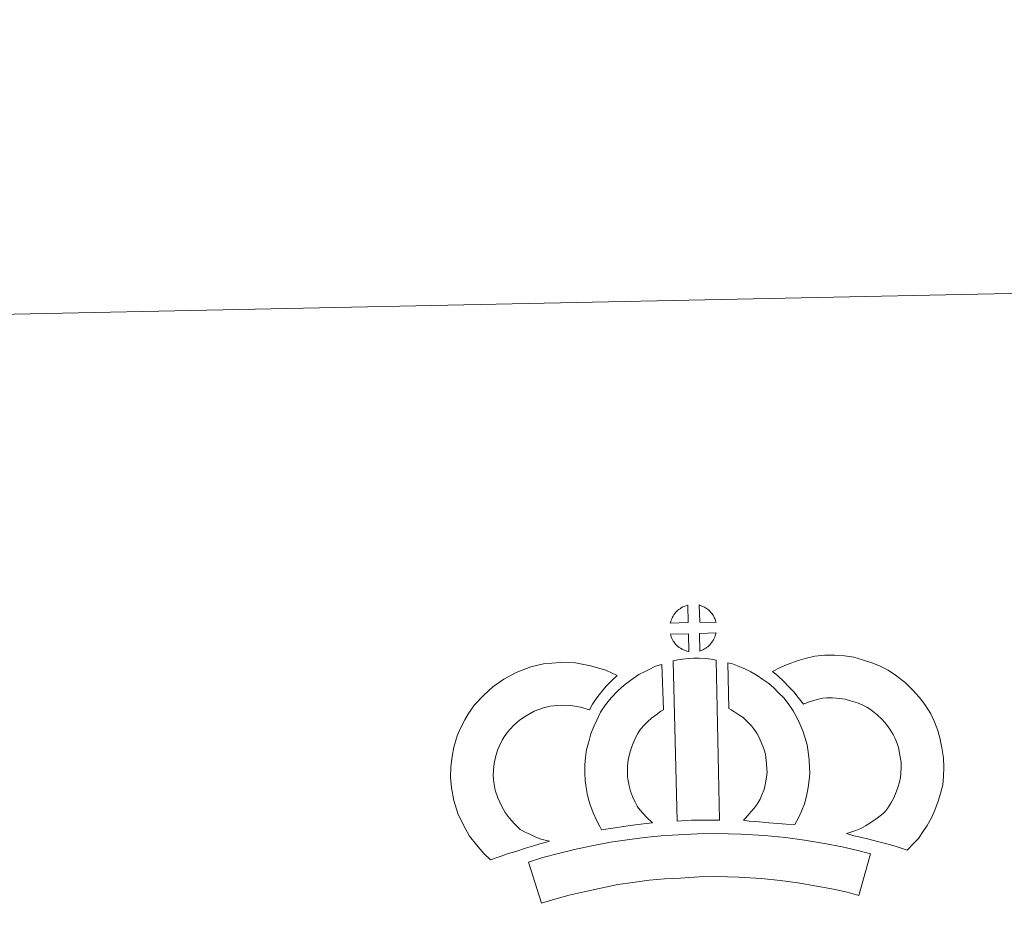
# Model space of a CAD drawing. Units: metres. Extents: x 640724 to 645240, y 4727157 to 4730219.
# Drawn here: x 641054 to 641340, y 4729961 to 4730219 of the extents above; entities that cross this region are included whole.
import ezdxf

# ---------------------------------------------------------------- set-up
doc = ezdxf.new("R2010")
doc.units = ezdxf.units.M
doc.header["$MEASUREMENT"] = 0
doc.layers.add('Level 63', color=7, linetype='Continuous', lineweight=0)

msp = doc.modelspace()

# ---------------------------------------------------------------- linework, layer by layer
at = {"layer": 'Level 63', "linetype": 'Continuous', "lineweight": 0}
msp.add_polyline3d([(640785.6, 4727157.03, 0.01), (640723.98, 4730126.4, 0.01), (645178.02, 4730218.83, 0.01), (645239.64, 4727249.46, 0.01), (640785.6, 4727157.03, 0.01)], close=True, dxfattribs=at)
at = {"layer": 'Level 63', "linetype": 'Continuous', "lineweight": 13}
for points in [[(641247.93, 4730043.54, 0.01), (641242.66, 4730043.35, 0.01), (641242.83, 4730043.83, 0.01), (641242.96, 4730044.23, 0.01), (641243.12, 4730044.64, 0.01), (641243.31, 4730045.05, 0.01), (641243.52, 4730045.42, 0.01), (641243.76, 4730045.79, 0.01), (641244, 4730046.13, 0.01), (641244.3, 4730046.5, 0.01), (641244.57, 4730046.8, 0.01), (641244.86, 4730047.09, 0.01), (641245.16, 4730047.32, 0.01), (641245.51, 4730047.56, 0.01), (641245.87, 4730047.79, 0.01), (641246.32, 4730048.05, 0.01), (641246.71, 4730048.23, 0.01), (641247.22, 4730048.42, 0.01), (641247.7, 4730048.57, 0.01), (641247.77, 4730048.59, 0.01), (641247.93, 4730043.54, 0.01)], [(641256.01, 4730043.59, 0.01), (641251.23, 4730043.61, 0.01), (641251.08, 4730048.67, 0.01), (641252.07, 4730048.24, 0.01), (641252.64, 4730047.97, 0.01), (641253.23, 4730047.64, 0.01), (641253.76, 4730047.24, 0.01), (641254.16, 4730046.88, 0.01), (641254.49, 4730046.49, 0.01), (641254.77, 4730046.14, 0.01), (641255.12, 4730045.68, 0.01), (641255.34, 4730045.32, 0.01), (641255.48, 4730045.02, 0.01), (641255.64, 4730044.66, 0.01), (641255.84, 4730044.17, 0.01), (641255.97, 4730043.73, 0.01), (641256.01, 4730043.59, 0.01)], [(641248.11, 4730035.11, 0.01), (641247.88, 4730035.14, 0.01), (641247.5, 4730035.23, 0.01), (641247.06, 4730035.36, 0.01), (641246.51, 4730035.59, 0.01), (641246.1, 4730035.79, 0.01), (641245.68, 4730036.03, 0.01), (641245.25, 4730036.32, 0.01), (641244.92, 4730036.59, 0.01), (641244.56, 4730036.9, 0.01), (641244.15, 4730037.33, 0.01), (641243.77, 4730037.82, 0.01), (641243.54, 4730038.13, 0.01), (641243.37, 4730038.46, 0.01), (641243.14, 4730038.89, 0.01), (641242.94, 4730039.35, 0.01), (641242.8, 4730039.72, 0.01), (641242.7, 4730040.19, 0.01), (641247.95, 4730040.27, 0.01), (641248.11, 4730035.11, 0.01)], [(641251.3, 4730035.22, 0.01), (641251.21, 4730040.36, 0.01), (641255.99, 4730040.58, 0.01), (641255.97, 4730040.47, 0.01), (641255.87, 4730040.01, 0.01), (641255.76, 4730039.68, 0.01), (641255.6, 4730039.25, 0.01), (641255.43, 4730038.87, 0.01), (641255.22, 4730038.46, 0.01), (641254.99, 4730038.12, 0.01), (641254.76, 4730037.78, 0.01), (641254.5, 4730037.44, 0.01), (641254.17, 4730037.08, 0.01), (641253.86, 4730036.76, 0.01), (641253.56, 4730036.51, 0.01), (641253.26, 4730036.26, 0.01), (641252.98, 4730036.07, 0.01), (641252.67, 4730035.9, 0.01), (641252.33, 4730035.72, 0.01), (641251.94, 4730035.52, 0.01), (641251.3, 4730035.22, 0.01)], [(641243.53, 4730032.35, 0.01), (641244.87, 4730032.68, 0.01), (641246.22, 4730032.91, 0.01), (641248.04, 4730033.1, 0.01), (641249.45, 4730033.17, 0.01), (641251.09, 4730033.18, 0.01), (641252.85, 4730033.08, 0.01), (641254.6, 4730032.9, 0.01), (641255.98, 4730032.62, 0.01), (641257.03, 4729986.04, 0.01), (641252.67, 4729986.06, 0.01), (641248.9, 4729986.02, 0.01), (641244.66, 4729985.82, 0.01), (641243.53, 4730032.35, 0.01)], [(641311.52, 4729977.38, 0.01), (641310.15, 4729977.85, 0.01), (641308.34, 4729978.39, 0.01), (641306.02, 4729979.06, 0.01), (641302.98, 4729979.88, 0.01), (641300.44, 4729980.5, 0.01), (641298.03, 4729981.08, 0.01), (641296.02, 4729981.53, 0.01), (641293.88, 4729982.15, 0.01), (641295.2, 4729982.53, 0.01), (641296.61, 4729983.04, 0.01), (641298.07, 4729983.65, 0.01), (641299.48, 4729984.38, 0.01), (641300.72, 4729985.21, 0.01), (641302.8, 4729986.68, 0.01), (641304.54, 4729988.01, 0.01), (641305.22, 4729988.67, 0.01), (641305.82, 4729989.5, 0.01), (641306.78, 4729991.02, 0.01), (641307.57, 4729992.38, 0.01), (641308.17, 4729993.71, 0.01), (641308.84, 4729995.53, 0.01), (641309.3, 4729997.07, 0.01), (641309.64, 4729998.46, 0.01), (641309.76, 4729999.7, 0.01), (641309.83, 4730001.37, 0.01), (641309.77, 4730002.95, 0.01), (641309.44, 4730004.94, 0.01), (641309.02, 4730007.16, 0.01), (641308.67, 4730008.4, 0.01), (641308.11, 4730009.77, 0.01), (641307.53, 4730010.99, 0.01), (641306.55, 4730012.57, 0.01), (641305.56, 4730013.85, 0.01), (641304.28, 4730015.31, 0.01), (641302.81, 4730016.71, 0.01), (641300.87, 4730018.24, 0.01), (641299.81, 4730018.96, 0.01), (641298.43, 4730019.64, 0.01), (641297.11, 4730020.19, 0.01), (641295.1, 4730020.81, 0.01), (641293.5, 4730021.25, 0.01), (641291.95, 4730021.47, 0.01), (641289.88, 4730021.63, 0.01), (641288.21, 4730021.68, 0.01), (641287, 4730021.52, 0.01), (641285.43, 4730021.14, 0.01), (641283.49, 4730020.59, 0.01), (641281.54, 4730019.85, 0.01), (641281.39, 4730019.8, 0.01), (641279.82, 4730021.71, 0.01), (641278.59, 4730023.35, 0.01), (641277.19, 4730024.87, 0.01), (641275.61, 4730026.48, 0.01), (641273.97, 4730028.01, 0.01), (641272.43, 4730029.28, 0.01), (641274.62, 4730030.42, 0.01), (641277, 4730031.39, 0.01), (641279.61, 4730032.39, 0.01), (641282.29, 4730033.14, 0.01), (641284.72, 4730033.73, 0.01), (641287.63, 4730034.09, 0.01), (641290.5, 4730034.01, 0.01), (641293.3, 4730033.81, 0.01), (641296.05, 4730033.42, 0.01), (641298.6, 4730032.71, 0.01), (641301.33, 4730031.86, 0.01), (641303.53, 4730030.94, 0.01), (641306.07, 4730029.7, 0.01), (641308.21, 4730028.23, 0.01), (641310.97, 4730026.07, 0.01), (641313.21, 4730023.9, 0.01), (641315.12, 4730021.76, 0.01), (641316.74, 4730019.65, 0.01), (641318.42, 4730016.94, 0.01), (641319.44, 4730014.81, 0.01), (641320.43, 4730012.4, 0.01), (641321.09, 4730009.96, 0.01), (641321.64, 4730007.14, 0.01), (641322.12, 4730004.18, 0.01), (641322.23, 4730001.33, 0.01), (641322.13, 4729998.86, 0.01), (641321.9, 4729996.37, 0.01), (641321.27, 4729993.82, 0.01), (641320.6, 4729991.6, 0.01), (641319.64, 4729988.99, 0.01), (641318.62, 4729986.72, 0.01), (641317.36, 4729984.56, 0.01), (641316.14, 4729982.66, 0.01), (641314.86, 4729980.78, 0.01), (641313.41, 4729979.27, 0.01), (641311.52, 4729977.38, 0.01)], [(641199.06, 4729983.38, 0.01), (641200.65, 4729982.49, 0.01), (641202.05, 4729981.86, 0.01), (641203.37, 4729981.22, 0.01), (641205.02, 4729980.57, 0.01), (641207.53, 4729979.99, 0.01), (641206.34, 4729979.61, 0.01), (641204.75, 4729979.18, 0.01), (641202.58, 4729978.46, 0.01), (641200.58, 4729977.88, 0.01), (641197.82, 4729977, 0.01), (641195.61, 4729976.35, 0.01), (641193.22, 4729975.5, 0.01), (641190.4, 4729974.49, 0.01), (641188.44, 4729976.41, 0.01), (641186.29, 4729978.85, 0.01), (641184.3, 4729981.41, 0.01), (641182.62, 4729984.43, 0.01), (641180.95, 4729987.97, 0.01), (641179.72, 4729991.79, 0.01), (641179.07, 4729995.42, 0.01), (641178.8, 4729998.48, 0.01), (641178.86, 4730001.61, 0.01), (641179.25, 4730004.55, 0.01), (641179.79, 4730007.29, 0.01), (641180.72, 4730010.59, 0.01), (641181.68, 4730012.81, 0.01), (641182.92, 4730015.21, 0.01), (641183.97, 4730017.06, 0.01), (641185.8, 4730019.58, 0.01), (641188.43, 4730022.42, 0.01), (641191.13, 4730024.85, 0.01), (641194.26, 4730027.03, 0.01), (641197.87, 4730028.99, 0.01), (641202.1, 4730030.61, 0.01), (641205.77, 4730031.49, 0.01), (641210.7, 4730031.93, 0.01), (641215.14, 4730031.79, 0.01), (641219.45, 4730030.96, 0.01), (641223.97, 4730029.64, 0.01), (641227.21, 4730028.1, 0.01), (641225.64, 4730026.67, 0.01), (641224.13, 4730025.08, 0.01), (641223.07, 4730023.91, 0.01), (641222.04, 4730022.53, 0.01), (641221.02, 4730021.26, 0.01), (641220.11, 4730019.81, 0.01), (641219.16, 4730018.14, 0.01), (641216.54, 4730018.91, 0.01), (641213.76, 4730019.43, 0.01), (641211.06, 4730019.51, 0.01), (641207.76, 4730019.21, 0.01), (641205.78, 4730018.75, 0.01), (641203.1, 4730017.72, 0.01), (641200.77, 4730016.45, 0.01), (641198.83, 4730015.11, 0.01), (641197.14, 4730013.58, 0.01), (641195.38, 4730011.69, 0.01), (641194.4, 4730010.31, 0.01), (641193.83, 4730009.32, 0.01), (641192.91, 4730007.51, 0.01), (641192.43, 4730006.41, 0.01), (641191.85, 4730004.4, 0.01), (641191.49, 4730002.53, 0.01), (641191.24, 4730000.69, 0.01), (641191.21, 4729998.92, 0.01), (641191.37, 4729997.07, 0.01), (641191.77, 4729994.79, 0.01), (641192.51, 4729992.54, 0.01), (641193.68, 4729990.08, 0.01), (641194.69, 4729988.25, 0.01), (641195.83, 4729986.77, 0.01), (641197.43, 4729984.97, 0.01), (641199.06, 4729983.38, 0.01)], [(641233.43, 4729989.52, 0.01), (641234.68, 4729988.12, 0.01), (641235.88, 4729986.82, 0.01), (641237.51, 4729985.27, 0.01), (641234.85, 4729984.99, 0.01), (641231.83, 4729984.61, 0.01), (641229.11, 4729984.25, 0.01), (641226.65, 4729983.81, 0.01), (641224.61, 4729983.54, 0.01), (641222.71, 4729983.3, 0.01), (641222.18, 4729984.22, 0.01), (641221.35, 4729985.85, 0.01), (641220.24, 4729988.16, 0.01), (641219.29, 4729990.77, 0.01), (641218.64, 4729993.2, 0.01), (641218.18, 4729995.55, 0.01), (641217.94, 4729997.59, 0.01), (641217.8, 4729999.7, 0.01), (641217.85, 4730002.2, 0.01), (641218.04, 4730004.25, 0.01), (641218.36, 4730006.59, 0.01), (641218.97, 4730008.84, 0.01), (641219.62, 4730011.16, 0.01), (641220.43, 4730013.27, 0.01), (641221.29, 4730015.1, 0.01), (641222.43, 4730017.47, 0.01), (641223.86, 4730019.61, 0.01), (641225.5, 4730021.62, 0.01), (641227.48, 4730023.64, 0.01), (641229.3, 4730025.35, 0.01), (641231.25, 4730026.78, 0.01), (641233.57, 4730028.44, 0.01), (641235.99, 4730029.61, 0.01), (641238.4, 4730030.82, 0.01), (641240.21, 4730031.33, 0.01), (641240.7, 4730018.12, 0.01), (641239.93, 4730017.74, 0.01), (641238.53, 4730016.73, 0.01), (641237.21, 4730015.77, 0.01), (641236.13, 4730014.76, 0.01), (641234.76, 4730013.37, 0.01), (641233.86, 4730012.24, 0.01), (641233.21, 4730011.29, 0.01), (641232.49, 4730009.8, 0.01), (641231.85, 4730008.41, 0.01), (641231.38, 4730007.2, 0.01), (641230.92, 4730005.57, 0.01), (641230.54, 4730004.14, 0.01), (641230.35, 4730002.83, 0.01), (641230.24, 4730001.56, 0.01), (641230.22, 4729999.97, 0.01), (641230.29, 4729998.68, 0.01), (641230.43, 4729997.52, 0.01), (641230.73, 4729996.01, 0.01), (641231.13, 4729994.47, 0.01), (641231.68, 4729992.98, 0.01), (641232.47, 4729991.32, 0.01), (641233.08, 4729990.12, 0.01), (641233.43, 4729989.52, 0.01)], [(641278.93, 4729984.81, 0.01), (641276.38, 4729984.89, 0.01), (641274.04, 4729985.14, 0.01), (641271.31, 4729985.33, 0.01), (641268.51, 4729985.61, 0.01), (641265.58, 4729985.77, 0.01), (641263.99, 4729986.02, 0.01), (641264.46, 4729986.53, 0.01), (641265.28, 4729987.38, 0.01), (641266.24, 4729988.55, 0.01), (641267.1, 4729989.56, 0.01), (641267.98, 4729990.76, 0.01), (641268.78, 4729992.13, 0.01), (641269.35, 4729993.44, 0.01), (641269.96, 4729994.95, 0.01), (641270.22, 4729995.84, 0.01), (641270.47, 4729997.37, 0.01), (641270.73, 4729999.25, 0.01), (641270.83, 4730000.13, 0.01), (641270.8, 4730000.88, 0.01), (641270.68, 4730002.55, 0.01), (641270.51, 4730004.3, 0.01), (641270.35, 4730005.25, 0.01), (641269.99, 4730006.51, 0.01), (641269.62, 4730007.59, 0.01), (641269.03, 4730008.98, 0.01), (641268.4, 4730010.29, 0.01), (641267.83, 4730011.35, 0.01), (641266.86, 4730012.72, 0.01), (641266.32, 4730013.47, 0.01), (641265.4, 4730014.37, 0.01), (641264.34, 4730015.46, 0.01), (641263.84, 4730015.88, 0.01), (641262.57, 4730016.73, 0.01), (641261.19, 4730017.71, 0.01), (641260.39, 4730018.18, 0.01), (641259.67, 4730018.52, 0.01), (641259.41, 4730031.82, 0.01), (641260.77, 4730031.49, 0.01), (641262.67, 4730030.78, 0.01), (641264.52, 4730029.94, 0.01), (641266.15, 4730029.18, 0.01), (641267.95, 4730028.13, 0.01), (641269.63, 4730026.92, 0.01), (641271.29, 4730025.81, 0.01), (641272.8, 4730024.54, 0.01), (641274.19, 4730023.11, 0.01), (641275.71, 4730021.61, 0.01), (641276.92, 4730019.98, 0.01), (641278.43, 4730017.84, 0.01), (641279.47, 4730015.88, 0.01), (641280.31, 4730014.11, 0.01), (641281.19, 4730012.08, 0.01), (641281.84, 4730010.21, 0.01), (641282.45, 4730008.01, 0.01), (641282.81, 4730005.98, 0.01), (641283.05, 4730003.55, 0.01), (641283.18, 4730001.52, 0.01), (641283.25, 4729999.68, 0.01), (641283.04, 4729997.77, 0.01), (641282.74, 4729995.54, 0.01), (641282.33, 4729993.01, 0.01), (641281.67, 4729990.83, 0.01), (641280.79, 4729988.65, 0.01), (641279.96, 4729986.72, 0.01), (641278.93, 4729984.81, 0.01)], [(641300.88, 4729976.26, 0.01), (641297.52, 4729964.16, 0.01), (641294.16, 4729965.09, 0.01), (641290.14, 4729965.99, 0.01), (641285.29, 4729966.89, 0.01), (641279.77, 4729967.84, 0.01), (641274.74, 4729968.56, 0.01), (641269.1, 4729969.06, 0.01), (641262.57, 4729969.47, 0.01), (641255.98, 4729969.66, 0.01), (641251.08, 4729969.56, 0.01), (641245.64, 4729969.24, 0.01), (641240.96, 4729968.99, 0.01), (641236.56, 4729968.58, 0.01), (641231.82, 4729967.94, 0.01), (641227.41, 4729967.31, 0.01), (641222.49, 4729966.33, 0.01), (641217.64, 4729965.27, 0.01), (641213.25, 4729964.22, 0.01), (641209.13, 4729963.13, 0.01), (641205.24, 4729961.91, 0.01), (641201.46, 4729973.88, 0.01), (641205.67, 4729975.21, 0.01), (641210.21, 4729976.39, 0.01), (641214.83, 4729977.51, 0.01), (641219.9, 4729978.62, 0.01), (641225.26, 4729979.7, 0.01), (641230.1, 4729980.39, 0.01), (641235.14, 4729981.06, 0.01), (641240.03, 4729981.52, 0.01), (641244.94, 4729981.79, 0.01), (641250.57, 4729982.12, 0.01), (641256.03, 4729982.23, 0.01), (641263.16, 4729982, 0.01), (641270.04, 4729981.57, 0.01), (641276.17, 4729981.04, 0.01), (641281.73, 4729980.23, 0.01), (641287.49, 4729979.25, 0.01), (641292.65, 4729978.28, 0.01), (641297.18, 4729977.29, 0.01), (641300.88, 4729976.26, 0.01)]]:
    msp.add_polyline3d(points, close=True, dxfattribs=at)

doc.saveas('drawing.dxf')
